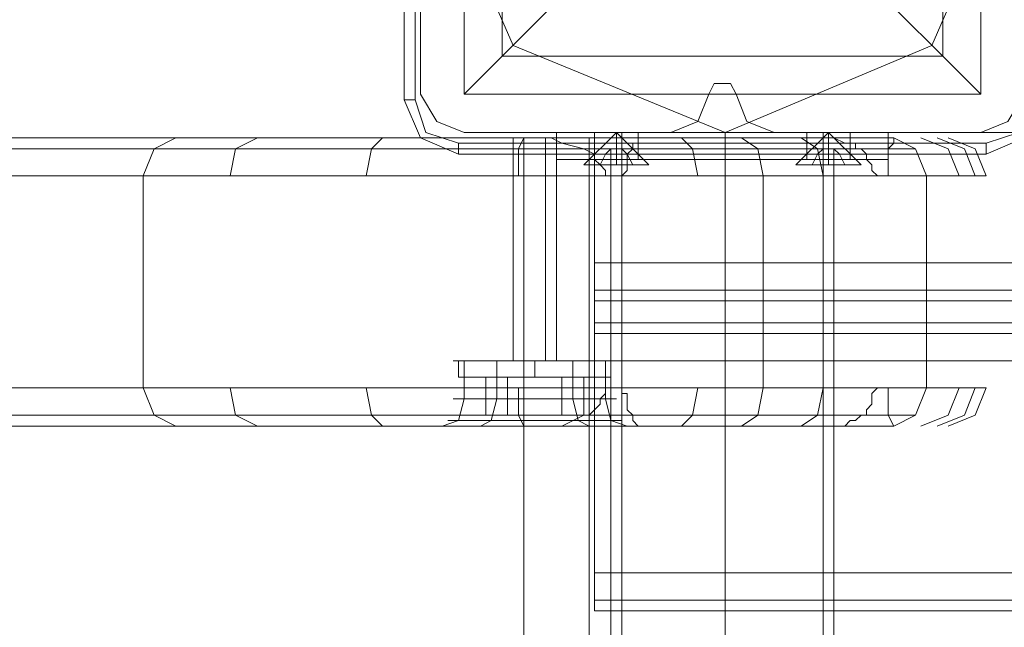
# Model space of a CAD drawing. Units: millimetres. Extents: x -2196 to 8564, y -5658 to 5533.
# Drawn here: x -106 to 42, y 3468 to 3559 of the extents above; entities that cross this region are included whole.
import ezdxf

# ---------------------------------------------------------------- set-up
doc = ezdxf.new("R2010")
doc.units = ezdxf.units.MM

# ---------------------------------------------------------------- blocks, each defined once
blk = doc.blocks.new('WMF0')
at = {"color": 27, "lineweight": 0}
blk.add_lwpolyline([(5425.848, -3192.252), (5432.795, -3176.316), (5448.732, -3169.777), (5464.26, -3176.316), (5471.207, -3192.252), (5464.26, -3208.189), (5448.732, -3214.727), (5432.795, -3208.189), (5425.848, -3192.252)], close=True, dxfattribs=at)
blk.add_lwpolyline([(5425.848, -3192.252), (5432.795, -3176.316), (5448.732, -3169.777), (5464.26, -3176.316), (5471.207, -3192.252), (5464.26, -3208.189), (5448.732, -3214.727), (5432.795, -3208.189), (5425.848, -3192.252)], close=True, dxfattribs=at)
for points in [[(5424.622, -3172.229), (5424.622, -3212.275)], [(5424.622, -3212.275), (5424.622, -3172.229)], [(5424.622, -3172.229), (5424.622, -3212.275)], [(5425.44, -3212.275), (5425.44, -3172.229)], [(5429.117, -3173.046), (5467.937, -3173.046), (5467.937, -3211.867)], [(5429.117, -3173.046), (5429.117, -3211.867)], [(5429.117, -3173.046), (5429.117, -3211.867)], [(5467.937, -3173.046), (5467.937, -3211.867)], [(5431.978, -3175.907), (5431.978, -3209.006)], [(5465.077, -3175.907), (5465.077, -3209.006)], [(5438.924, -3202.059), (5431.978, -3209.006), (5429.117, -3211.867)], [(5467.937, -3211.867), (5465.077, -3209.006), (5458.13, -3202.059)], [(5431.978, -3209.006), (5465.077, -3209.006)], [(5429.117, -3211.867), (5467.937, -3211.867)], [(5429.117, -3211.867), (5467.937, -3211.867)], [(5424.622, -3212.275), (5425.44, -3212.275)], [(5424.622, -3212.275), (5425.848, -3215.136), (5428.709, -3216.362)], [(5424.622, -3212.275), (5425.848, -3215.136), (5428.709, -3216.362)], [(5428.709, -3215.544), (5426.257, -3214.727), (5425.44, -3212.275)], [(5471.615, -3212.275), (5470.798, -3214.727), (5468.346, -3215.544)], [(5468.346, -3216.362), (5471.207, -3215.136), (5472.432, -3212.275)], [(5468.346, -3216.362), (5471.207, -3215.136), (5472.432, -3212.275)], [(5468.346, -3215.544), (5428.709, -3215.544)], [(5428.709, -3216.362), (5428.709, -3215.544)], [(5468.346, -3216.362), (5468.346, -3215.544)], [(5428.709, -3216.362), (5468.346, -3216.362)], [(5468.346, -3216.362), (5428.709, -3216.362)], [(5428.709, -3216.362), (5468.346, -3216.362)]]:
    blk.add_lwpolyline(points, dxfattribs=at)
at = {"color": 51, "lineweight": 0}
for points in [[(5425.848, -3196.339), (5425.848, -3211.867)], [(5425.848, -3196.339), (5425.848, -3211.867)], [(5447.506, -3211.867), (5447.914, -3211.049), (5448.732, -3211.049), (5449.14, -3211.049), (5449.549, -3211.867)], [(5447.506, -3211.867), (5447.914, -3211.049), (5448.732, -3211.049), (5449.14, -3211.049), (5449.549, -3211.867)], [(5425.848, -3211.867), (5427.074, -3213.91), (5429.117, -3214.727)], [(5425.848, -3211.867), (5427.074, -3213.91), (5429.117, -3214.727)], [(5444.645, -3214.727), (5446.688, -3213.91), (5447.506, -3211.867)], [(5444.645, -3214.727), (5446.688, -3213.91), (5447.506, -3211.867)], [(5449.549, -3211.867), (5450.366, -3213.91), (5452.409, -3214.727)], [(5449.549, -3211.867), (5450.366, -3213.91), (5452.409, -3214.727)], [(5467.937, -3214.727), (5469.981, -3213.91), (5471.207, -3211.867)], [(5467.937, -3214.727), (5469.981, -3213.91), (5471.207, -3211.867)], [(5429.117, -3214.727), (5444.645, -3214.727)], [(5429.117, -3214.727), (5444.645, -3214.727)], [(5452.409, -3214.727), (5467.937, -3214.727)], [(5452.409, -3214.727), (5467.937, -3214.727)]]:
    blk.add_lwpolyline(points, dxfattribs=at)
at = {"color": 30, "lineweight": 0}
for points in [[(5425.848, -3196.339), (5425.848, -3211.867)], [(5425.848, -3196.339), (5425.848, -3211.867)], [(5447.506, -3211.867), (5447.914, -3211.049), (5448.732, -3211.049), (5449.14, -3211.049), (5449.549, -3211.867)], [(5447.506, -3211.867), (5447.914, -3211.049), (5448.732, -3211.049), (5449.14, -3211.049), (5449.549, -3211.867)], [(5425.848, -3211.867), (5427.074, -3213.91), (5429.117, -3214.727)], [(5425.848, -3211.867), (5427.074, -3213.91), (5429.117, -3214.727)], [(5444.645, -3214.727), (5446.688, -3213.91), (5447.506, -3211.867)], [(5444.645, -3214.727), (5446.688, -3213.91), (5447.506, -3211.867)], [(5449.549, -3211.867), (5450.366, -3213.91), (5452.409, -3214.727)], [(5449.549, -3211.867), (5450.366, -3213.91), (5452.409, -3214.727)], [(5467.937, -3214.727), (5469.981, -3213.91), (5471.207, -3211.867)], [(5467.937, -3214.727), (5469.981, -3213.91), (5471.207, -3211.867)], [(5429.117, -3214.727), (5444.645, -3214.727)], [(5429.117, -3214.727), (5444.645, -3214.727)], [(5452.409, -3214.727), (5467.937, -3214.727)], [(5452.409, -3214.727), (5467.937, -3214.727)], [(5405.008, -3217.996), (5405.825, -3215.953), (5407.46, -3215.136)], [(5413.589, -3215.136), (5411.955, -3215.953), (5411.546, -3217.996)], [(5422.988, -3215.136), (5422.17, -3215.953), (5421.762, -3217.996)], [(5432.795, -3215.136), (5432.795, -3231.89)], [(5433.612, -3215.136), (5433.204, -3215.953), (5433.204, -3217.996)], [(5433.612, -3215.136), (5433.612, -3231.89)], [(5434.429, -3215.136), (5435.655, -3215.136), (5436.473, -3215.544), (5438.107, -3215.953), (5438.924, -3216.362), (5438.924, -3216.77), (5439.333, -3217.179), (5439.742, -3217.588), (5439.742, -3217.996)], [(5435.247, -3215.136), (5435.247, -3231.89)], [(5436.064, -3215.136), (5436.064, -3231.89)], [(5440.968, -3217.996), (5441.376, -3217.588), (5441.376, -3217.179), (5441.376, -3216.77), (5441.376, -3216.362), (5441.785, -3215.953), (5441.785, -3215.544), (5442.194, -3215.544), (5442.194, -3215.136), (5442.602, -3215.136)], [(5445.463, -3215.136), (5446.28, -3215.953), (5446.688, -3217.996)], [(5449.958, -3215.136), (5451.183, -3215.953), (5451.592, -3217.996)], [(5454.453, -3215.136), (5455.678, -3215.953), (5456.087, -3217.996)], [(5456.087, -3215.136), (5456.496, -3215.136), (5456.904, -3215.136), (5457.722, -3215.544), (5458.539, -3215.544), (5458.539, -3215.953), (5458.948, -3215.953), (5459.356, -3216.362), (5459.356, -3216.77), (5459.765, -3217.179), (5459.765, -3217.588), (5460.173, -3217.996)], [(5460.991, -3217.996), (5460.991, -3217.588), (5460.991, -3217.179), (5460.991, -3216.77), (5460.991, -3216.362), (5460.991, -3215.953), (5461.399, -3215.544), (5461.399, -3215.136)], [(5463.851, -3217.996), (5463.034, -3215.953), (5461.399, -3215.136)], [(5463.443, -3215.136), (5465.486, -3215.953), (5466.303, -3217.996)], [(5464.668, -3215.136), (5466.712, -3215.953), (5467.529, -3217.996)], [(5465.486, -3215.136), (5467.529, -3215.953), (5468.346, -3217.996)], [(5405.825, -3215.953), (5100.984, -3215.953)], [(5438.107, -3215.953), (5124.276, -3215.953)], [(5441.785, -3215.953), (5127.954, -3215.953)], [(5458.948, -3215.953), (5151.246, -3215.953)], [(5460.991, -3215.953), (5154.924, -3215.953)], [(5463.034, -3215.953), (5177.807, -3215.953)], [(5405.825, -3215.953), (5438.107, -3215.953)], [(5441.785, -3215.953), (5458.948, -3215.953)], [(5460.991, -3215.953), (5463.034, -3215.953)], [(5405.008, -3233.933), (5100.166, -3233.933), (5100.166, -3217.996)], [(5405.008, -3217.996), (5100.166, -3217.996)], [(5125.093, -3217.996), (5439.742, -3217.996)], [(5127.136, -3217.996), (5440.968, -3217.996)], [(5153.698, -3217.996), (5152.063, -3217.996), (5460.173, -3217.996)], [(5460.991, -3217.996), (5153.698, -3217.996)], [(5179.033, -3217.996), (5463.851, -3217.996)], [(5405.008, -3233.933), (5405.008, -3217.996)], [(5439.742, -3217.996), (5419.719, -3217.996), (5405.008, -3217.996)], [(5460.173, -3217.996), (5440.968, -3217.996), (5439.742, -3217.996)], [(5451.592, -3233.933), (5451.592, -3217.996)], [(5460.173, -3217.996), (5460.991, -3217.996)], [(5463.851, -3217.996), (5468.346, -3217.996), (5460.991, -3217.996)], [(5463.851, -3233.933), (5463.851, -3217.996)], [(5438.924, -3224.534), (5438.924, -3226.578), (5438.924, -3227.395)], [(5438.924, -3227.395), (5438.924, -3226.578), (5438.924, -3224.534)], [(5908.037, -3226.578), (5438.924, -3226.578)], [(5908.037, -3226.578), (5438.924, -3226.578)], [(5908.037, -3229.029), (5908.037, -3227.395), (5438.924, -3227.395), (5438.924, -3229.029)], [(5438.924, -3227.395), (5908.037, -3227.395)], [(5908.037, -3227.395), (5908.037, -3229.029), (5438.924, -3229.029), (5438.924, -3227.395)], [(5438.924, -3229.029), (5908.037, -3229.029)], [(5438.924, -3229.029), (5438.924, -3229.847), (5438.924, -3231.89)], [(5438.924, -3231.89), (5438.924, -3229.847), (5438.924, -3229.029)], [(5908.037, -3229.847), (5438.924, -3229.847)], [(5908.037, -3229.847), (5438.924, -3229.847)], [(5428.3, -3231.89), (5430.343, -3231.89), (5434.429, -3231.89), (5438.516, -3231.89), (5440.559, -3231.89)], [(5438.516, -3231.89), (5434.429, -3231.89), (5430.343, -3231.89), (5428.3, -3231.89)], [(5429.117, -3231.89), (5429.117, -3234.75)], [(5431.569, -3231.89), (5431.569, -3234.75)], [(5432.386, -3231.89), (5432.795, -3231.89), (5434.429, -3231.89), (5435.655, -3231.89), (5436.473, -3231.89)], [(5435.655, -3231.89), (5434.429, -3231.89), (5432.795, -3231.89), (5432.386, -3231.89)], [(5437.29, -3231.89), (5437.29, -3234.75)], [(5908.037, -3247.827), (5908.037, -3231.89), (5438.924, -3231.89), (5438.924, -3247.827)], [(5439.742, -3231.89), (5439.742, -3234.75)], [(5125.093, -3233.933), (5127.136, -3233.933), (5440.968, -3233.933)], [(5125.093, -3233.933), (5439.742, -3233.933)], [(5152.063, -3233.933), (5153.698, -3233.933), (5460.991, -3233.933)], [(5460.173, -3233.933), (5152.063, -3233.933)], [(5179.033, -3233.933), (5463.851, -3233.933)], [(5405.008, -3233.933), (5405.825, -3235.976), (5407.46, -3236.793)], [(5405.008, -3233.933), (5419.719, -3233.933), (5439.742, -3233.933)], [(5413.589, -3236.793), (5411.955, -3235.976), (5411.546, -3233.933)], [(5422.988, -3236.793), (5422.17, -3235.976), (5421.762, -3233.933)], [(5433.612, -3236.793), (5433.204, -3235.976), (5433.204, -3233.933)], [(5439.742, -3233.933), (5439.742, -3234.342), (5439.333, -3234.75), (5439.333, -3235.159), (5438.924, -3235.568), (5438.516, -3235.976), (5438.107, -3235.976), (5436.473, -3236.793), (5435.655, -3236.793), (5434.429, -3236.793)], [(5440.968, -3233.933), (5439.742, -3233.933)], [(5442.602, -3236.793), (5442.194, -3236.793), (5441.785, -3236.385), (5441.785, -3235.976), (5441.376, -3235.568), (5441.376, -3235.159), (5441.376, -3234.75), (5441.376, -3234.342), (5440.968, -3234.342), (5440.968, -3233.933)], [(5440.968, -3233.933), (5460.173, -3233.933), (5460.991, -3233.933)], [(5445.463, -3236.793), (5446.28, -3235.976), (5446.688, -3233.933)], [(5449.958, -3236.793), (5451.183, -3235.976), (5451.592, -3233.933)], [(5454.453, -3236.793), (5455.678, -3235.976), (5456.087, -3233.933)], [(5460.173, -3233.933), (5459.765, -3234.342), (5459.765, -3234.75), (5459.765, -3235.159), (5459.356, -3235.568), (5459.356, -3235.976), (5458.948, -3235.976), (5458.539, -3236.385), (5458.13, -3236.385), (5457.722, -3236.793), (5456.904, -3236.793), (5456.496, -3236.793), (5456.087, -3236.793)], [(5461.399, -3236.793), (5460.991, -3235.976), (5460.991, -3235.568), (5460.991, -3235.159), (5460.991, -3234.75), (5460.991, -3234.342), (5460.991, -3233.933)], [(5460.991, -3233.933), (5468.346, -3233.933), (5463.851, -3233.933)], [(5463.851, -3233.933), (5463.034, -3235.976), (5461.399, -3236.793)], [(5463.443, -3236.793), (5465.486, -3235.976), (5466.303, -3233.933)], [(5464.668, -3236.793), (5466.712, -3235.976), (5467.529, -3233.933)], [(5465.486, -3236.793), (5467.529, -3235.976), (5468.346, -3233.933)], [(5427.483, -3236.793), (5428.709, -3236.385), (5429.117, -3234.75)], [(5430.343, -3236.793), (5431.16, -3236.385), (5431.569, -3234.75)], [(5438.516, -3236.793), (5437.699, -3236.385), (5437.29, -3234.75)], [(5441.376, -3236.793), (5440.15, -3236.385), (5439.742, -3234.75)], [(5405.825, -3235.976), (5100.984, -3235.976)], [(5438.107, -3235.976), (5124.276, -3235.976)], [(5441.785, -3235.976), (5127.954, -3235.976)], [(5458.948, -3235.976), (5151.246, -3235.976)], [(5460.991, -3235.976), (5154.924, -3235.976)], [(5463.034, -3235.976), (5177.807, -3235.976)], [(5438.107, -3235.976), (5405.825, -3235.976)], [(5458.948, -3235.976), (5441.785, -3235.976)], [(5463.034, -3235.976), (5460.991, -3235.976)], [(5103.436, -3236.793), (5121.824, -3236.793), (5434.429, -3236.793), (5407.46, -3236.793)], [(5407.46, -3236.793), (5103.436, -3236.793)], [(5130.405, -3236.793), (5148.794, -3236.793), (5440.559, -3236.793)], [(5130.405, -3236.793), (5427.074, -3236.793)], [(5461.399, -3236.793), (5157.375, -3236.793)], [(5175.355, -3236.793), (5461.399, -3236.793)], [(5440.559, -3236.793), (5435.655, -3236.793), (5430.343, -3236.793), (5427.074, -3236.793)], [(5428.3, -3236.793), (5427.891, -3236.793), (5427.483, -3236.793), (5427.074, -3236.793)], [(5456.087, -3236.793), (5442.602, -3236.793), (5428.3, -3236.793)], [(5428.3, -3236.793), (5433.204, -3236.793), (5438.516, -3236.793), (5441.785, -3236.793)], [(5440.559, -3236.793), (5440.968, -3236.793), (5441.376, -3236.793), (5441.785, -3236.793)], [(5456.087, -3236.793), (5441.785, -3236.793)], [(5908.037, -3247.827), (5438.924, -3247.827)], [(5438.924, -3247.827), (5438.924, -3249.87), (5438.924, -3250.687)], [(5438.924, -3250.687), (5438.924, -3249.87), (5438.924, -3247.827)], [(5908.037, -3249.87), (5438.924, -3249.87)], [(5908.037, -3249.87), (5438.924, -3249.87)], [(5908.037, -3250.687), (5438.924, -3250.687)], [(5908.037, -3250.687), (5438.924, -3250.687)]]:
    blk.add_lwpolyline(points, dxfattribs=at)
for points in [[(5908.037, -3214.727), (5875.755, -3214.727), (5875.755, -3208.598), (5471.207, -3208.598), (5471.207, -3214.727), (5438.924, -3214.727), (5438.924, -3224.534), (5908.037, -3224.534), (5908.037, -3214.727)], [(5471.207, -3214.727), (5471.207, -3208.598), (5875.755, -3208.598), (5875.755, -3214.727), (5908.037, -3214.727), (5908.037, -3224.534), (5438.924, -3224.534), (5438.924, -3214.727), (5471.207, -3214.727)], [(5121.824, -3215.136), (5103.436, -3215.136), (5407.46, -3215.136), (5434.429, -3215.136), (5121.824, -3215.136)], [(5148.794, -3215.136), (5130.405, -3215.136), (5442.602, -3215.136), (5456.087, -3215.136), (5148.794, -3215.136)], [(5175.355, -3215.136), (5157.375, -3215.136), (5461.399, -3215.136), (5175.355, -3215.136)], [(5436.473, -3215.136), (5435.655, -3215.136), (5434.429, -3215.136), (5432.795, -3215.136), (5432.386, -3215.136), (5432.795, -3215.136), (5434.429, -3215.136), (5435.655, -3215.136), (5436.473, -3215.136)], [(5908.037, -3231.89), (5908.037, -3247.827), (5438.924, -3247.827), (5438.924, -3231.89), (5908.037, -3231.89)], [(5428.3, -3234.75), (5430.343, -3234.75), (5434.429, -3234.75), (5438.516, -3234.75), (5440.559, -3234.75), (5438.516, -3234.75), (5434.429, -3234.75), (5430.343, -3234.75), (5428.3, -3234.75)], [(5440.968, -3236.385), (5438.924, -3236.385), (5434.429, -3236.385), (5429.934, -3236.385), (5427.891, -3236.385), (5429.934, -3236.385), (5434.429, -3236.385), (5438.924, -3236.385), (5440.968, -3236.385)]]:
    blk.add_lwpolyline(points, close=True, dxfattribs=at)
at = {"color": 251, "lineweight": 0}
for points in [[(5436.064, -3214.727), (5436.881, -3214.727), (5438.924, -3214.727)], [(5436.064, -3214.727), (5436.064, -3216.77)], [(5438.924, -3214.727), (5436.881, -3214.727), (5436.064, -3214.727)], [(5436.064, -3214.727), (5436.064, -3216.77)], [(5458.13, -3214.727), (5438.924, -3214.727), (5438.924, -3216.77)], [(5438.924, -3214.727), (5458.13, -3214.727), (5458.13, -3216.77)], [(5438.924, -3214.727), (5438.924, -3216.77)], [(5438.924, -3214.727), (5439.333, -3214.727), (5440.559, -3214.727), (5441.785, -3214.727), (5442.194, -3214.727)], [(5441.785, -3214.727), (5440.559, -3214.727), (5439.333, -3214.727), (5438.924, -3214.727)], [(5438.924, -3214.727), (5439.333, -3214.727), (5440.559, -3214.727), (5441.785, -3214.727), (5442.194, -3214.727)], [(5441.785, -3214.727), (5440.559, -3214.727), (5439.333, -3214.727), (5438.924, -3214.727)], [(5438.924, -3214.727), (5438.924, -3216.77)], [(5438.924, -3214.727), (5438.924, -3216.77)], [(5440.559, -3214.727), (5440.559, -3216.77)], [(5440.559, -3214.727), (5440.559, -3216.77)], [(5440.559, -3214.727), (5440.559, -3216.77)], [(5440.559, -3214.727), (5440.559, -3216.77)], [(5440.968, -3214.727), (5443.419, -3214.727), (5448.732, -3214.727), (5453.635, -3214.727), (5456.087, -3214.727)], [(5453.635, -3214.727), (5448.732, -3214.727), (5443.419, -3214.727), (5440.968, -3214.727)], [(5440.968, -3214.727), (5440.968, -3216.77)], [(5442.194, -3214.727), (5442.194, -3216.77)], [(5442.194, -3214.727), (5442.194, -3216.77)], [(5448.732, -3214.727), (5448.732, -3216.77)], [(5448.732, -3214.727), (5448.732, -3216.77)], [(5454.861, -3214.727), (5455.27, -3214.727), (5456.496, -3214.727), (5457.722, -3214.727), (5458.13, -3214.727)], [(5457.722, -3214.727), (5456.496, -3214.727), (5455.27, -3214.727), (5454.861, -3214.727)], [(5454.861, -3214.727), (5455.27, -3214.727), (5456.496, -3214.727), (5457.722, -3214.727), (5458.13, -3214.727)], [(5457.722, -3214.727), (5456.496, -3214.727), (5455.27, -3214.727), (5454.861, -3214.727)], [(5454.861, -3214.727), (5454.861, -3216.77)], [(5454.861, -3214.727), (5454.861, -3216.77)], [(5456.087, -3214.727), (5456.087, -3216.77)], [(5456.496, -3214.727), (5456.496, -3216.77)], [(5456.496, -3214.727), (5456.496, -3216.77)], [(5456.496, -3214.727), (5456.496, -3216.77)], [(5456.496, -3214.727), (5456.496, -3216.77)], [(5458.13, -3214.727), (5460.173, -3214.727), (5460.991, -3214.727)], [(5458.13, -3214.727), (5458.13, -3216.77)], [(5460.991, -3214.727), (5460.173, -3214.727), (5458.13, -3214.727)], [(5458.13, -3214.727), (5458.13, -3216.77)], [(5458.13, -3214.727), (5458.13, -3216.77)], [(5460.991, -3214.727), (5460.991, -3216.77)], [(5460.991, -3214.727), (5460.991, -3216.77)], [(5436.064, -3216.77), (5436.881, -3216.77), (5438.924, -3216.77)], [(5438.924, -3216.77), (5436.881, -3216.77), (5436.064, -3216.77)], [(5438.924, -3216.77), (5458.13, -3216.77)], [(5458.13, -3216.77), (5438.924, -3216.77)], [(5442.194, -3216.77), (5441.785, -3216.77), (5440.559, -3216.77), (5439.333, -3216.77), (5438.924, -3216.77)], [(5439.333, -3216.77), (5440.559, -3216.77), (5441.785, -3216.77), (5442.194, -3216.77)], [(5456.904, -3216.77), (5454.453, -3216.77), (5448.732, -3216.77), (5442.602, -3216.77), (5440.15, -3216.77)], [(5440.15, -3216.77), (5440.15, -3411.28)], [(5456.087, -3216.77), (5453.635, -3216.77), (5448.732, -3216.77), (5443.419, -3216.77), (5440.968, -3216.77)], [(5440.968, -3216.77), (5443.419, -3216.77), (5448.732, -3216.77), (5453.635, -3216.77), (5456.087, -3216.77)], [(5453.635, -3216.77), (5448.732, -3216.77), (5443.419, -3216.77), (5440.968, -3216.77)], [(5440.968, -3216.77), (5440.968, -3415.775)], [(5442.602, -3216.77), (5448.732, -3216.77), (5454.453, -3216.77), (5456.904, -3216.77)], [(5443.419, -3216.77), (5448.732, -3216.77), (5453.635, -3216.77), (5456.087, -3216.77)], [(5448.732, -3216.77), (5448.732, -3411.28)], [(5448.732, -3216.77), (5448.732, -3617.641)], [(5448.732, -3216.77), (5448.732, -3415.775)], [(5448.732, -3216.77), (5448.732, -3617.641)], [(5458.13, -3216.77), (5457.722, -3216.77), (5456.496, -3216.77), (5455.27, -3216.77), (5454.861, -3216.77)], [(5458.13, -3216.77), (5457.722, -3216.77), (5456.496, -3216.77), (5455.27, -3216.77), (5454.861, -3216.77)], [(5455.27, -3216.77), (5456.496, -3216.77), (5457.722, -3216.77), (5458.13, -3216.77)], [(5455.27, -3216.77), (5456.496, -3216.77), (5457.722, -3216.77), (5458.13, -3216.77)], [(5456.087, -3216.77), (5456.087, -3617.641)], [(5456.904, -3216.77), (5456.904, -3617.641)], [(5458.13, -3216.77), (5460.173, -3216.77), (5460.991, -3216.77)], [(5460.991, -3216.77), (5460.173, -3216.77), (5458.13, -3216.77)]]:
    blk.add_lwpolyline(points, dxfattribs=at)
at = {"color": 253, "lineweight": 0}
for points in [[(5440.559, -3217.179), (5440.559, -3214.727), (5438.107, -3217.179)], [(5440.559, -3217.179), (5440.559, -3214.727), (5438.107, -3217.179)], [(5440.559, -3217.179), (5440.559, -3214.727), (5443.011, -3217.179)], [(5440.559, -3217.179), (5440.559, -3214.727), (5443.011, -3217.179)], [(5456.496, -3217.179), (5456.496, -3214.727), (5454.044, -3217.179)], [(5456.496, -3217.179), (5456.496, -3214.727), (5454.044, -3217.179)], [(5456.496, -3217.179), (5456.496, -3214.727), (5458.948, -3217.179)], [(5456.496, -3217.179), (5456.496, -3214.727), (5458.948, -3217.179)], [(5440.15, -3215.953), (5439.742, -3216.362), (5439.333, -3217.179)], [(5439.333, -3217.179), (5439.742, -3216.362), (5440.15, -3215.953)], [(5439.333, -3217.179), (5439.742, -3216.362), (5440.15, -3215.953)], [(5440.15, -3215.953), (5439.742, -3216.362), (5439.333, -3217.179)], [(5440.15, -3217.179), (5440.15, -3216.362), (5440.15, -3215.953)], [(5440.15, -3215.953), (5440.15, -3217.179)], [(5440.15, -3217.179), (5440.15, -3215.953)], [(5440.15, -3215.953), (5440.15, -3216.362), (5440.15, -3217.179)], [(5440.15, -3215.953), (5440.968, -3215.953), (5440.968, -3217.179)], [(5440.559, -3215.953), (5440.15, -3215.953)], [(5440.15, -3215.953), (5440.968, -3215.953)], [(5440.15, -3215.953), (5440.559, -3215.953)], [(5440.968, -3215.953), (5440.15, -3215.953)], [(5440.968, -3217.179), (5440.968, -3215.953), (5440.15, -3215.953)], [(5440.15, -3215.953), (5440.559, -3215.953)], [(5440.15, -3217.179), (5440.15, -3216.362), (5440.15, -3215.953)], [(5440.15, -3215.953), (5440.15, -3217.179)], [(5440.15, -3217.179), (5440.15, -3215.953)], [(5440.15, -3215.953), (5440.15, -3216.362), (5440.15, -3217.179)], [(5440.15, -3215.953), (5440.968, -3215.953), (5440.968, -3217.179)], [(5440.559, -3215.953), (5440.15, -3215.953)], [(5440.15, -3215.953), (5440.968, -3215.953)], [(5440.15, -3215.953), (5440.559, -3215.953)], [(5440.968, -3215.953), (5440.15, -3215.953)], [(5440.968, -3217.179), (5440.968, -3215.953), (5440.15, -3215.953)], [(5440.15, -3215.953), (5440.559, -3215.953)], [(5440.968, -3215.953), (5440.559, -3215.953)], [(5440.559, -3215.953), (5440.968, -3215.953)], [(5440.559, -3215.953), (5440.968, -3215.953)], [(5440.968, -3215.953), (5440.559, -3215.953)], [(5440.559, -3215.953), (5440.968, -3215.953)], [(5440.559, -3215.953), (5440.968, -3215.953)], [(5440.968, -3215.953), (5440.968, -3216.362), (5440.968, -3217.179)], [(5440.968, -3217.179), (5440.968, -3216.362), (5440.968, -3215.953)], [(5440.968, -3215.953), (5441.376, -3216.362), (5441.785, -3217.179)], [(5441.785, -3217.179), (5441.376, -3216.362), (5440.968, -3215.953)], [(5440.968, -3215.953), (5440.968, -3216.362), (5440.968, -3217.179)], [(5440.968, -3217.179), (5440.968, -3216.362), (5440.968, -3215.953)], [(5441.785, -3217.179), (5441.376, -3216.362), (5440.968, -3215.953)], [(5440.968, -3215.953), (5441.376, -3216.362), (5441.785, -3217.179)], [(5455.27, -3217.179), (5455.678, -3216.362), (5456.087, -3215.953)], [(5456.087, -3215.953), (5455.678, -3216.362), (5455.27, -3217.179)], [(5456.087, -3215.953), (5455.678, -3216.362), (5455.27, -3217.179)], [(5455.27, -3217.179), (5455.678, -3216.362), (5456.087, -3215.953)], [(5456.087, -3215.953), (5456.087, -3216.362), (5456.087, -3217.179)], [(5456.087, -3217.179), (5456.087, -3216.362), (5456.087, -3215.953)], [(5456.904, -3215.953), (5456.087, -3215.953), (5456.087, -3217.179)], [(5456.904, -3215.953), (5456.087, -3215.953)], [(5456.087, -3215.953), (5456.496, -3215.953)], [(5456.496, -3215.953), (5456.087, -3215.953)], [(5456.087, -3215.953), (5456.904, -3215.953)], [(5456.087, -3217.179), (5456.087, -3215.953), (5456.904, -3215.953)], [(5456.496, -3215.953), (5456.087, -3215.953)], [(5456.087, -3215.953), (5456.087, -3216.362), (5456.087, -3217.179)], [(5456.087, -3217.179), (5456.087, -3216.362), (5456.087, -3215.953)], [(5456.904, -3215.953), (5456.087, -3215.953), (5456.087, -3217.179)], [(5456.087, -3215.953), (5456.496, -3215.953)], [(5456.904, -3215.953), (5456.087, -3215.953)], [(5456.087, -3215.953), (5456.904, -3215.953)], [(5456.496, -3215.953), (5456.087, -3215.953)], [(5456.087, -3217.179), (5456.087, -3215.953), (5456.904, -3215.953)], [(5456.496, -3215.953), (5456.087, -3215.953)], [(5456.496, -3215.953), (5456.904, -3215.953)], [(5456.904, -3215.953), (5456.496, -3215.953)], [(5456.904, -3215.953), (5456.496, -3215.953)], [(5456.496, -3215.953), (5456.904, -3215.953)], [(5456.904, -3215.953), (5456.496, -3215.953)], [(5456.904, -3215.953), (5456.496, -3215.953)], [(5456.904, -3217.179), (5456.904, -3216.362), (5456.904, -3215.953)], [(5456.904, -3215.953), (5456.904, -3217.179)], [(5457.722, -3217.179), (5457.313, -3216.362), (5456.904, -3215.953)], [(5456.904, -3215.953), (5457.313, -3216.362), (5457.722, -3217.179)], [(5456.904, -3217.179), (5456.904, -3215.953)], [(5456.904, -3215.953), (5456.904, -3216.362), (5456.904, -3217.179)], [(5456.904, -3217.179), (5456.904, -3216.362), (5456.904, -3215.953)], [(5456.904, -3215.953), (5456.904, -3217.179)], [(5456.904, -3215.953), (5457.313, -3216.362), (5457.722, -3217.179)], [(5457.722, -3217.179), (5457.313, -3216.362), (5456.904, -3215.953)], [(5456.904, -3217.179), (5456.904, -3215.953)], [(5456.904, -3215.953), (5456.904, -3216.362), (5456.904, -3217.179)], [(5440.15, -3217.179), (5439.333, -3217.179)], [(5439.333, -3217.179), (5440.15, -3217.179)], [(5439.333, -3217.179), (5440.15, -3217.179)], [(5440.15, -3217.179), (5439.333, -3217.179)], [(5440.968, -3217.179), (5440.15, -3217.179)], [(5440.15, -3217.179), (5440.968, -3217.179)], [(5440.15, -3217.179), (5440.968, -3217.179)], [(5440.968, -3217.179), (5440.15, -3217.179)], [(5440.968, -3217.179), (5441.785, -3217.179)], [(5441.785, -3217.179), (5440.968, -3217.179)], [(5441.785, -3217.179), (5440.968, -3217.179)], [(5440.968, -3217.179), (5441.785, -3217.179)], [(5455.27, -3217.179), (5456.087, -3217.179)], [(5456.087, -3217.179), (5455.27, -3217.179)], [(5456.087, -3217.179), (5455.27, -3217.179)], [(5455.27, -3217.179), (5456.087, -3217.179)], [(5456.904, -3217.179), (5456.087, -3217.179)], [(5456.087, -3217.179), (5456.904, -3217.179)], [(5456.087, -3217.179), (5456.904, -3217.179)], [(5456.904, -3217.179), (5456.087, -3217.179)], [(5457.722, -3217.179), (5456.904, -3217.179)], [(5456.904, -3217.179), (5457.722, -3217.179)], [(5456.904, -3217.179), (5457.722, -3217.179)], [(5457.722, -3217.179), (5456.904, -3217.179)], [(5428.709, -3231.89), (5430.343, -3231.89), (5434.429, -3231.89), (5438.516, -3231.89), (5440.15, -3231.89)], [(5438.516, -3231.89), (5434.429, -3231.89), (5430.343, -3231.89), (5428.709, -3231.89)], [(5428.709, -3231.89), (5428.709, -3233.116)], [(5434.429, -3231.89), (5434.429, -3233.116)], [(5434.429, -3231.89), (5434.429, -3233.116)], [(5440.15, -3231.89), (5440.15, -3233.116)], [(5432.386, -3233.116), (5432.386, -3235.976), (5430.752, -3235.976), (5430.752, -3233.116)], [(5432.386, -3233.116), (5432.386, -3235.976)], [(5436.473, -3233.116), (5432.386, -3233.116)], [(5432.386, -3233.116), (5436.473, -3233.116)], [(5436.473, -3233.116), (5436.473, -3235.976)], [(5436.473, -3233.116), (5436.473, -3235.976), (5438.107, -3235.976), (5438.107, -3233.116)], [(5432.386, -3235.976), (5430.752, -3235.976)], [(5436.473, -3235.976), (5432.386, -3235.976)], [(5432.386, -3235.976), (5436.473, -3235.976)], [(5436.473, -3235.976), (5438.107, -3235.976)]]:
    blk.add_lwpolyline(points, dxfattribs=at)
at = {"color": 33, "lineweight": 0}
for points in [[(5179.033, -3215.136), (5433.612, -3215.136)], [(5185.98, -3215.136), (5438.516, -3215.136)], [(5433.612, -3215.136), (5433.612, -3619.684)], [(5438.516, -3215.136), (5433.612, -3215.136)], [(5438.516, -3215.136), (5438.516, -3619.684)]]:
    blk.add_lwpolyline(points, dxfattribs=at)
at = {"color": 253, "lineweight": 0}
for points in [[(5443.011, -3217.179), (5442.194, -3217.179), (5440.559, -3217.179), (5438.924, -3217.179), (5438.107, -3217.179), (5438.924, -3217.179), (5440.559, -3217.179), (5442.194, -3217.179), (5443.011, -3217.179)], [(5438.107, -3217.179), (5438.924, -3217.179), (5440.559, -3217.179), (5442.194, -3217.179), (5443.011, -3217.179), (5442.194, -3217.179), (5440.559, -3217.179), (5438.924, -3217.179), (5438.107, -3217.179)], [(5454.044, -3217.179), (5454.861, -3217.179), (5456.496, -3217.179), (5458.13, -3217.179), (5458.948, -3217.179), (5458.13, -3217.179), (5456.496, -3217.179), (5454.861, -3217.179), (5454.044, -3217.179)], [(5458.948, -3217.179), (5458.13, -3217.179), (5456.496, -3217.179), (5454.861, -3217.179), (5454.044, -3217.179), (5454.861, -3217.179), (5456.496, -3217.179), (5458.13, -3217.179), (5458.948, -3217.179)], [(5440.15, -3233.116), (5438.516, -3233.116), (5434.429, -3233.116), (5430.343, -3233.116), (5428.709, -3233.116), (5430.343, -3233.116), (5434.429, -3233.116), (5438.516, -3233.116), (5440.15, -3233.116)], [(5430.752, -3233.116), (5432.386, -3233.116), (5430.752, -3233.116)], [(5438.107, -3233.116), (5436.473, -3233.116), (5438.107, -3233.116)]]:
    blk.add_lwpolyline(points, close=True, dxfattribs=at)
at = {"color": 251, "lineweight": 0}
blk.add_lwpolyline([(5442.194, -3216.77), (5441.785, -3216.77), (5440.559, -3216.77), (5439.333, -3216.77), (5438.924, -3216.77), (5439.333, -3216.77), (5440.559, -3216.77), (5441.785, -3216.77), (5442.194, -3216.77)], close=True, dxfattribs=at)

msp = doc.modelspace()

# ---------------------------------------------------------------- block references
at = {"xscale": 2.001033900000039, "yscale": 2.001033900000039, "zscale": 2.0010339}
msp.add_blockref('WMF0', (-10903.1, 9975.02), dxfattribs=at)

doc.saveas('drawing.dxf')
